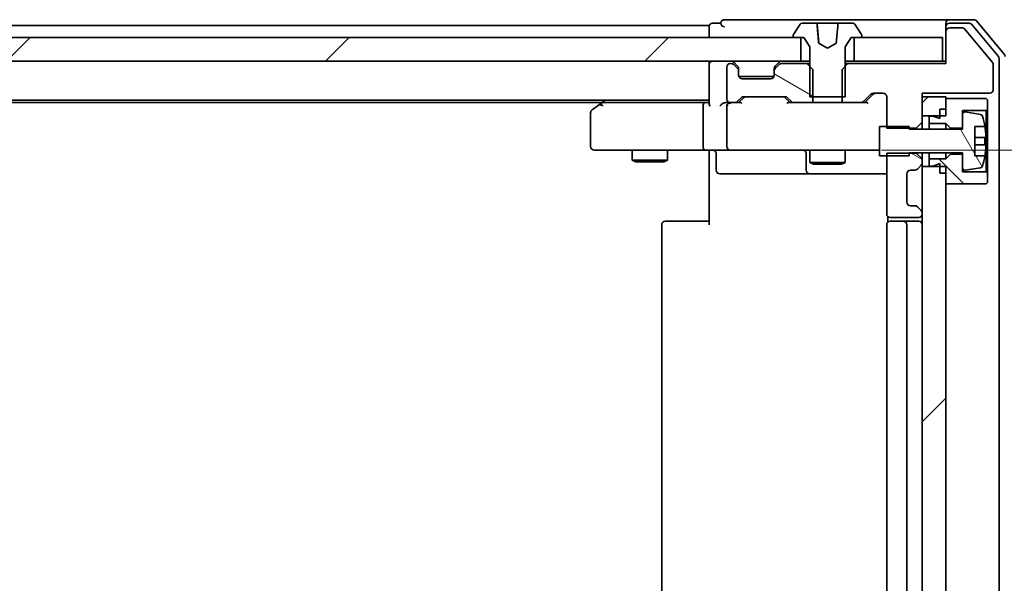
# Model space of a CAD drawing. Units: millimetres. Extents: x 7 to 9060, y 4 to 1690.
# Drawn here: x 1847 to 1931, y 1372 to 1419 of the extents above; entities that cross this region are included whole.
import ezdxf

# ---------------------------------------------------------------- set-up
doc = ezdxf.new("R2010")
doc.units = ezdxf.units.MM
doc.header["$LTSCALE"] = 0.5
doc.layers.get('Defpoints').update_dxf_attribs({"lineweight": 25})
for name, color, linetype, lineweight in [('Dimension (ISO)', 7, 'Continuous', 18), ('Hatch (ISO)', 1, 'Continuous', 18), ('Visible (ISO)', 7, 'Continuous', 35)]:
    doc.layers.add(name, color=color, linetype=linetype, lineweight=lineweight)
doc.styles.add('Note Text (TK)', font='MS PGothic.ttf')
doc.dimstyles.new('Default - Method 1b (TK)', dxfattribs={"dimscale": 0.5, "dimtxt": 2.5, "dimasz": 2.5, "dimexe": 1, "dimexo": 1.5, "dimgap": 1, "dimtad": 1, "dimrnd": 1e-08, "dimdsep": 46, "dimtxsty": 'Note Text (TK)', "dimblk": 'OPEN', "dimcen": 0.09, "dimdle": 5, "dimclrd": 100, "dimclre": 100, "dimclrt": 7, "dimadec": 1, "dimazin": 1, "dimtfac": 1, "dimtmove": 0, "dimatfit": 3, "dimldrblk": 'OPEN', "dimfxl": 1, "dimtolj": 1, "dimlwd": -1, "dimlwe": -1, "dimarcsym": 0})
pattern_1 = [(45, (170.839, -44), (-13.47038, 13.47038), [])]
pattern_2 = [(150.0002, (170.839, -44), (-9.52493, -16.49782), [])]

# ---------------------------------------------------------------- blocks, each defined once
blk = doc.blocks.new('_Open')
at = {"color": 0, "linetype": 'ByBlock', "lineweight": -2}
for p, q in [((-1, 0.1667), (0, 0)), ((-1, -0.1667), (0, 0)), ((0, 0), (-1, 0))]:
    blk.add_line(p, q, dxfattribs=at)
blk = doc.blocks.new('*D87')
at = {"layer": 'Defpoints', "color": 0}
for p in [(1919.481, 1408.487), (1919.481, 1342.487), (1979.481, 1342.487)]:
    blk.add_point(p, dxfattribs=at)
at = {"layer": 'Dimension (ISO)', "color": 100}
for p, q in [((1920.231, 1408.487), (1979.981, 1408.487)), ((1979.481, 1395.987), (1979.481, 1354.987)), ((1920.231, 1342.487), (1979.981, 1342.487))]:
    blk.add_line(p, q, dxfattribs=at)
at = {"layer": 'Dimension (ISO)', "color": 100, "xscale": 12.5, "yscale": 12.5, "zscale": 12.5}
for p, rotation in [((1979.481, 1408.487), 90), ((1979.481, 1342.487), 270)]:
    blk.add_blockref('_Open', p, dxfattribs=dict(at, rotation=rotation))
at = {"layer": 'Dimension (ISO)', "color": 7, "insert": (1967.981, 1365.771), "char_height": 15, "attachment_point": 4, "rotation": 90, "style": 'Note Text (TK)'}
blk.add_mtext('\\A1;66', dxfattribs=at)

msp = doc.modelspace()

# ---------------------------------------------------------------- hatches: boundary and pattern name
at = {"layer": 'Hatch (ISO)'}
h = msp.add_hatch(dxfattribs=at)
h.set_pattern_fill('ANSI31', color=256, scale=152.4, style=0)
h.set_pattern_definition(pattern_1)
h.paths.add_polyline_path([(1517.9161, 1417.9866), (1517.9161, 1415.9866), (1913.4161, 1415.9866), (1913.4161, 1417.9866), (1912.8661, 1417.9866), (1518.4661, 1417.9866)])
h = msp.add_hatch(dxfattribs=at)
h.set_pattern_fill('ANSI31', color=256, scale=152.4, angle=105.000246, style=0)
h.set_pattern_definition(pattern_2)
edge = h.paths.add_edge_path()
edge.add_ellipse((1911.4661, 1415.1623), major_axis=(-0.2121, -0.2121), ratio=1, start_angle=270, end_angle=315)
edge.add_line((1911.1661, 1415.1623), (1911.1661, 1414.7866))
edge.add_ellipse((1910.8661, 1414.7866), major_axis=(0, -0.3), ratio=1, start_angle=0, end_angle=90, ccw=False)
edge.add_line((1910.8661, 1414.4866), (1908.4661, 1414.4866))
edge.add_ellipse((1908.4661, 1414.7866), major_axis=(-0.3, 0), ratio=1, start_angle=0, end_angle=90, ccw=False)
edge.add_line((1908.1661, 1414.7866), (1908.1661, 1415.1623))
edge.add_ellipse((1907.8661, 1415.1623), major_axis=(0, 0.3), ratio=1, start_angle=270, end_angle=315)
edge.add_line((1908.0783, 1415.3744), (1907.754, 1415.6987))
edge.add_ellipse((1907.5419, 1415.4866), major_axis=(-0.2121, 0.2121), ratio=1, start_angle=270, end_angle=315)
edge.add_line((1907.5419, 1415.7866), (1907.4661, 1415.7866))
edge.add_ellipse((1907.4661, 1415.4866), major_axis=(-0.3, 0), ratio=1, start_angle=270, end_angle=360)
edge.add_line((1907.1661, 1415.4866), (1907.1661, 1412.7866))
edge.add_ellipse((1907.4661, 1412.7866), major_axis=(0, -0.3), ratio=1, start_angle=270, end_angle=360)
edge.add_line((1907.4661, 1412.4866), (1907.8419, 1412.4866))
edge.add_ellipse((1907.8419, 1412.7866), major_axis=(0.3, 0), ratio=1, start_angle=270, end_angle=315)
edge.add_line((1908.054, 1412.5744), (1908.3783, 1412.8987))
edge.add_ellipse((1908.5904, 1412.6866), major_axis=(0.2121, 0.2121), ratio=1, start_angle=45, end_angle=90, ccw=False)
edge.add_line((1908.5904, 1412.9866), (1912.0919, 1412.9866))
edge.add_ellipse((1912.0919, 1412.6866), major_axis=(0.3, 0), ratio=1, start_angle=45, end_angle=90, ccw=False)
edge.add_line((1912.304, 1412.8987), (1912.6283, 1412.5744))
edge.add_ellipse((1912.8404, 1412.7866), major_axis=(0.2121, -0.2121), ratio=1, start_angle=270, end_angle=315)
edge.add_line((1912.8404, 1412.4866), (1914.4366, 1412.4866))
edge.add_line((1914.4366, 1412.4866), (1914.4366, 1412.9866))
edge.add_line((1914.4366, 1412.9866), (1914.4366, 1415.2866))
edge.add_line((1914.4366, 1415.2866), (1914.1661, 1415.5571))
edge.add_line((1914.1661, 1415.5571), (1913.9366, 1415.7866))
edge.add_line((1913.9366, 1415.7866), (1911.7904, 1415.7866))
edge.add_ellipse((1911.7904, 1415.4866), major_axis=(-0.3, 0), ratio=1, start_angle=270, end_angle=315)
edge.add_line((1911.5783, 1415.6987), (1911.254, 1415.3744))
h = msp.add_hatch(dxfattribs=at)
h.set_pattern_fill('ANSI31', color=256, scale=152.4, style=0)
h.set_pattern_definition(pattern_1)
h.paths.add_polyline_path([(1925.6661, 1412.9866), (1923.6661, 1412.9866), (1923.6661, 1411.3866), (1925.1661, 1411.3866), (1925.6661, 1411.3866), (1925.6661, 1411.9366), (1925.6661, 1412.8366)])
h = msp.add_hatch(dxfattribs=at)
h.set_pattern_fill('ANSI31', color=256, scale=152.4, angle=75.000175, style=0)
h.set_pattern_definition([(120.0002, (170.839, -44), (-16.49775, -9.52505), [])])
edge = h.paths.add_edge_path()
edge.add_line((1922.5661, 1410.4866), (1920.6661, 1410.4866))
edge.add_line((1920.6661, 1410.4866), (1920.0661, 1410.4866))
edge.add_line((1920.0661, 1410.4866), (1920.0661, 1407.9866))
edge.add_line((1920.0661, 1407.9866), (1920.6661, 1407.9866))
edge.add_line((1920.6661, 1407.9866), (1922.5661, 1407.9866))
edge.add_line((1922.5661, 1407.9866), (1922.5661, 1408.2301))
edge.add_line((1922.5661, 1408.2301), (1922.5661, 1408.2366))
edge.add_line((1922.5661, 1408.2366), (1927.0661, 1408.2366))
edge.add_line((1927.0661, 1408.2366), (1927.0661, 1408.1366))
edge.add_line((1927.0661, 1408.1366), (1927.0661, 1406.9716))
edge.add_ellipse((1927.2661, 1406.9716), major_axis=(0, -0.2), ratio=1, start_angle=270, end_angle=369.212951)
edge.add_line((1927.2982, 1406.7742), (1928.5931, 1406.9842))
edge.add_ellipse((1928.561, 1407.1816), major_axis=(0.1974, 0.032), ratio=1, start_angle=270, end_angle=333.896117)
edge.add_ellipse((1921.7936, 1409.2366), major_axis=(2.113, 6.9588), ratio=1, start_angle=270, end_angle=276.993767)
edge.add_line((1928.9579, 1407.9866), (1928.1161, 1407.9866))
edge.add_line((1928.1161, 1407.9866), (1928.1161, 1410.4866))
edge.add_line((1928.1161, 1410.4866), (1928.9579, 1410.4866))
edge.add_ellipse((1921.7936, 1409.2366), major_axis=(-1.25, 7.1643), ratio=1, start_angle=270, end_angle=276.993767)
edge.add_ellipse((1928.561, 1411.2915), major_axis=(-0.0581, 0.1914), ratio=1, start_angle=270, end_angle=333.896117)
edge.add_line((1928.5931, 1411.4889), (1927.2982, 1411.6989))
edge.add_ellipse((1927.2661, 1411.5015), major_axis=(-0.1974, 0.032), ratio=1, start_angle=270, end_angle=369.212951)
edge.add_line((1927.0661, 1411.5015), (1927.0661, 1410.3366))
edge.add_line((1927.0661, 1410.3366), (1927.0661, 1410.2366))
edge.add_line((1927.0661, 1410.2366), (1922.5661, 1410.2366))
edge.add_line((1922.5661, 1410.2366), (1922.5661, 1410.343))
edge.add_line((1922.5661, 1410.343), (1922.5661, 1410.4866))
h = msp.add_hatch(dxfattribs=at)
h.set_pattern_fill('ANSI31', color=256, scale=152.4, angle=105.000246, style=0)
h.set_pattern_definition(pattern_2)
edge = h.paths.add_edge_path()
edge.add_ellipse((1923.3661, 1403.1623), major_axis=(0, 0.3), ratio=1, start_angle=270, end_angle=315)
edge.add_line((1923.5783, 1403.3744), (1923.254, 1403.6987))
edge.add_ellipse((1923.0419, 1403.4866), major_axis=(-0.2121, 0.2121), ratio=1, start_angle=270, end_angle=315)
edge.add_line((1923.0419, 1403.7866), (1922.6661, 1403.7866))
edge.add_ellipse((1922.6661, 1404.0866), major_axis=(-0.3, 0), ratio=1, start_angle=0, end_angle=90, ccw=False)
edge.add_line((1922.3661, 1404.0866), (1922.3661, 1406.4866))
edge.add_ellipse((1922.6661, 1406.4866), major_axis=(0, 0.3), ratio=1, start_angle=0, end_angle=90, ccw=False)
edge.add_line((1922.6661, 1406.7866), (1923.0419, 1406.7866))
edge.add_ellipse((1923.0419, 1407.0866), major_axis=(0.3, 0), ratio=1, start_angle=270, end_angle=315)
edge.add_line((1923.254, 1406.8744), (1923.5783, 1407.1987))
edge.add_ellipse((1923.3661, 1407.4108), major_axis=(0.2121, 0.2121), ratio=1, start_angle=270, end_angle=315)
edge.add_line((1923.6661, 1407.4108), (1923.6661, 1407.7301))
edge.add_line((1923.6661, 1407.7301), (1923.1661, 1408.2301))
edge.add_line((1923.1661, 1408.2301), (1922.5661, 1408.2301))
edge.add_line((1922.5661, 1408.2301), (1920.6661, 1408.2301))
edge.add_line((1920.6661, 1408.2301), (1920.6661, 1407.9866))
edge.add_line((1920.6661, 1407.9866), (1920.6661, 1403.0866))
edge.add_ellipse((1920.9661, 1403.0866), major_axis=(0, -0.3), ratio=1, start_angle=270, end_angle=360)
edge.add_line((1920.9661, 1402.7866), (1923.3661, 1402.7866))
edge.add_ellipse((1923.3661, 1403.0866), major_axis=(0.3, 0), ratio=1, start_angle=270, end_angle=360)
edge.add_line((1923.6661, 1403.0866), (1923.6661, 1403.1623))
h = msp.add_hatch(dxfattribs=at)
h.set_pattern_fill('ANSI31', color=256, scale=152.4, angle=90.00021, style=0)
h.set_pattern_definition([(135.0002, (170.839, -44), (-13.47033, -13.47043), [])])
h.paths.add_polyline_path([(1926.0661, 1408.1366), (1925.6661, 1407.7366), (1924.2661, 1407.7366), (1924.2661, 1407.1366), (1924.5661, 1407.1366), (1925.1661, 1407.3366), (1925.1661, 1407.0866), (1925.1661, 1406.5366), (1925.6661, 1406.5366), (1925.6661, 1405.6366), (1929.0661, 1405.6366), (1929.1661, 1405.7366), (1929.1661, 1406.5366), (1929.0661, 1406.6366), (1927.0661, 1406.6366), (1927.0661, 1406.9716), (1927.0661, 1408.1366)])
h = msp.add_hatch(dxfattribs=at)
h.set_pattern_fill('ANSI31', color=256, scale=152.4, style=0)
h.set_pattern_definition(pattern_1)
h.paths.add_polyline_path([(1923.6661, 1343.8866), (1925.1661, 1343.8866), (1925.6661, 1343.8866), (1925.6661, 1344.4366), (1925.6661, 1345.3366), (1925.6661, 1405.6366), (1925.6661, 1406.5366), (1925.6661, 1407.0866), (1925.1661, 1407.0866), (1923.6661, 1407.0866), (1923.6661, 1403.1623), (1923.6661, 1403.0866), (1923.6661, 1347.8866), (1923.6661, 1347.8108)])

# ---------------------------------------------------------------- linework, layer by layer
at = {"layer": 'Visible (ISO)'}
for p, q in [((1906.6661, 1419.1866), (1905.9661, 1419.1866)), ((1910.6661, 1419.4866), (1906.9661, 1419.4866)), ((1925.9661, 1419.4866), (1910.6661, 1419.4866)), ((1914.7264, 1419.1866), (1913.5247, 1419.1866)), ((1914.7264, 1419.1866), (1914.7543, 1419.1866)), ((1915.2191, 1419.1866), (1914.7543, 1419.1866)), ((1914.8042, 1419.1409), (1914.9466, 1417.5131)), ((1915.2191, 1419.1866), (1916.397, 1419.1866)), ((1916.6059, 1419.1866), (1916.397, 1419.1866)), ((1917.8076, 1419.1866), (1916.6059, 1419.1866)), ((1925.6661, 1418.8866), (1925.6661, 1419.1866)), ((1928.0256, 1419.4866), (1925.9661, 1419.4866)), ((1927.6248, 1419.1866), (1925.9661, 1419.1866)), ((1930.5966, 1416.57), (1928.2561, 1419.3786)), ((1905.6661, 1418.9866), (1718.0461, 1418.9866)), ((1905.6661, 1418.9866), (1905.6661, 1418.6866)), ((1905.6661, 1418.6866), (1905.6661, 1417.9866)), ((1913.357, 1419.0956), (1912.7985, 1418.2363)), ((1918.5338, 1418.2363), (1917.9753, 1419.0956)), ((1925.6661, 1418.8866), (1925.6661, 1418.4866)), ((1925.6661, 1418.4866), (1925.6661, 1415.7866)), ((1927.0725, 1418.7866), (1925.9661, 1418.7866)), ((1929.6198, 1415.8422), (1927.2261, 1418.7146)), ((1930.0966, 1416.389), (1927.8552, 1419.0786)), ((1913.4161, 1417.9866), (1517.9161, 1417.9866)), ((1912.7661, 1418.1273), (1912.7661, 1418.0866)), ((1912.8661, 1417.9866), (1913.6661, 1417.9866)), ((1913.4161, 1415.9866), (1913.4161, 1417.9866)), ((1913.6661, 1417.9866), (1914.1661, 1417.1866)), ((1917.1661, 1417.1866), (1917.6661, 1417.9866)), ((1917.6661, 1417.9866), (1918.4661, 1417.9866)), ((1925.3661, 1417.9866), (1917.9161, 1417.9866)), ((1917.9161, 1417.9866), (1917.9161, 1415.9866)), ((1918.5661, 1418.0866), (1918.5661, 1418.1273)), ((1925.3661, 1415.9866), (1925.3661, 1417.9866)), ((1914.1661, 1417.1866), (1914.1661, 1412.9866)), ((1915.6661, 1417.0866), (1914.9519, 1417.4663)), ((1916.3804, 1417.4663), (1915.6661, 1417.0866)), ((1917.1661, 1412.9866), (1917.1661, 1417.1866)), ((1517.9161, 1415.9866), (1913.4161, 1415.9866)), ((1905.6661, 1415.9866), (1905.6661, 1415.6866)), ((1908.0783, 1415.5744), (1907.754, 1415.8987)), ((1911.5783, 1415.8987), (1911.254, 1415.5744)), ((1914.1661, 1415.9866), (1913.4161, 1415.9866)), ((1917.9161, 1415.9866), (1917.1661, 1415.9866)), ((1917.9161, 1415.9866), (1925.3661, 1415.9866)), ((1925.6661, 1415.9866), (1925.3661, 1415.9866)), ((1930.1661, 1334.7762), (1930.1661, 1416.1969)), ((1905.6661, 1415.6866), (1905.6661, 1412.3987)), ((1907.1661, 1415.4866), (1907.1661, 1412.7866)), ((1907.5419, 1415.7866), (1907.4661, 1415.7866)), ((1908.0783, 1415.3744), (1907.754, 1415.6987)), ((1908.0987, 1415.554), (1908.0783, 1415.5744)), ((1908.1661, 1415.1623), (1908.1661, 1415.3623)), ((1908.1661, 1414.7866), (1908.1661, 1415.1623)), ((1911.1661, 1415.3623), (1911.1661, 1415.1623)), ((1911.1661, 1415.1623), (1911.1661, 1414.7866)), ((1911.254, 1415.5744), (1911.2336, 1415.554)), ((1911.5783, 1415.6987), (1911.254, 1415.3744)), ((1913.9366, 1415.7866), (1911.7904, 1415.7866)), ((1914.4366, 1415.2866), (1913.9366, 1415.7866)), ((1914.1661, 1415.7866), (1913.9366, 1415.7866)), ((1914.4366, 1412.4866), (1914.4366, 1415.2866)), ((1917.3956, 1415.7866), (1916.8956, 1415.2866)), ((1916.8956, 1415.2866), (1916.8956, 1412.4866)), ((1917.3956, 1415.7866), (1917.1661, 1415.7866)), ((1925.6661, 1415.7866), (1917.3956, 1415.7866)), ((1929.6661, 1413.5866), (1929.6661, 1415.7141)), ((1911.149, 1414.6866), (1908.1833, 1414.6866)), ((1910.8661, 1414.4866), (1908.4661, 1414.4866)), ((1525.6661, 1412.6866), (1905.6661, 1412.6866)), ((1534.7328, 1412.4866), (1896.5995, 1412.4866)), ((1896.8661, 1412.6866), (1896.5195, 1412.4266)), ((1905.2904, 1412.4866), (1896.6995, 1412.4866)), ((1905.6661, 1412.4866), (1905.2904, 1412.4866)), ((1907.4661, 1412.4866), (1907.0904, 1412.4866)), ((1907.4661, 1412.4866), (1907.8419, 1412.4866)), ((1908.3422, 1412.4866), (1907.8419, 1412.4866)), ((1908.054, 1412.5744), (1908.3783, 1412.8987)), ((1908.1661, 1412.4866), (1908.5783, 1412.8987)), ((1908.5904, 1412.9866), (1912.0919, 1412.9866)), ((1912.104, 1412.8987), (1912.5161, 1412.4866)), ((1912.304, 1412.8987), (1912.6283, 1412.5744)), ((1912.8404, 1412.4866), (1912.34, 1412.4866)), ((1912.8404, 1412.4866), (1914.4366, 1412.4866)), ((1914.1661, 1412.9866), (1917.1661, 1412.9866)), ((1916.8956, 1412.4866), (1914.4366, 1412.4866)), ((1916.8956, 1412.4866), (1918.4919, 1412.4866)), ((1918.9922, 1412.4866), (1918.4919, 1412.4866)), ((1918.704, 1412.5744), (1919.3283, 1413.1987)), ((1918.8161, 1412.4866), (1919.5283, 1413.1987)), ((1919.5404, 1413.2866), (1920.3661, 1413.2866)), ((1920.6661, 1412.9866), (1920.6661, 1410.343)), ((1923.6661, 1410.843), (1923.6661, 1413.2866)), ((1923.6661, 1413.2866), (1929.3661, 1413.2866)), ((1925.6661, 1412.9866), (1923.6661, 1412.9866)), ((1923.6661, 1412.9866), (1923.6661, 1411.3866)), ((1925.6661, 1411.3866), (1925.6661, 1412.9866)), ((1929.0661, 1412.8366), (1925.6661, 1412.8366)), ((1925.6661, 1412.8366), (1925.6661, 1411.9366)), ((1929.1661, 1412.7366), (1929.0661, 1412.8366)), ((1929.1661, 1411.9366), (1929.1661, 1412.7366)), ((1896.5195, 1412.4266), (1895.7861, 1411.8766)), ((1896.7295, 1412.1866), (1896.5739, 1412.3422)), ((1905.1661, 1412.1866), (1905.1661, 1408.7866)), ((1907.1661, 1412.1866), (1907.1661, 1408.7866)), ((1925.1661, 1411.9366), (1925.6661, 1411.9366)), ((1925.1661, 1411.9366), (1925.1661, 1411.1366)), ((1927.0661, 1410.3366), (1927.0661, 1411.8366)), ((1927.0661, 1411.8366), (1929.0661, 1411.8366)), ((1928.5931, 1411.4889), (1927.2982, 1411.6989)), ((1929.0661, 1411.8366), (1929.1661, 1411.9366)), ((1929.0661, 1411.8366), (1929.0661, 1406.6366)), ((1929.1661, 1406.5366), (1929.1661, 1411.9366)), ((1895.6661, 1411.6366), (1895.6661, 1408.7866)), ((1923.1661, 1410.343), (1923.6661, 1410.843)), ((1923.6661, 1411.3866), (1925.6661, 1411.3866)), ((1923.6661, 1410.2366), (1923.6661, 1410.843)), ((1924.5661, 1411.3366), (1924.2661, 1411.3366)), ((1924.2661, 1411.3366), (1924.2661, 1410.7366)), ((1925.1661, 1411.1366), (1924.5661, 1411.3366)), ((1927.0661, 1411.5015), (1927.0661, 1410.2366)), ((1922.5661, 1410.4866), (1920.0661, 1410.4866)), ((1920.0661, 1410.4866), (1920.0661, 1407.9866)), ((1920.6661, 1410.343), (1923.1661, 1410.343)), ((1922.5661, 1410.2366), (1922.5661, 1410.4866)), ((1927.0661, 1410.2366), (1922.5661, 1410.2366)), ((1923.1661, 1410.343), (1923.1661, 1410.2366)), ((1924.2661, 1410.7366), (1925.6661, 1410.7366)), ((1924.2661, 1410.2366), (1924.2661, 1410.7366)), ((1925.6661, 1410.7366), (1926.0661, 1410.3366)), ((1925.6661, 1410.2366), (1925.6661, 1410.7366)), ((1926.0661, 1410.3366), (1927.0661, 1410.3366)), ((1926.0661, 1410.2366), (1926.0661, 1410.3366)), ((1928.1161, 1407.9866), (1928.1161, 1410.4866)), ((1928.1161, 1410.4866), (1928.9579, 1410.4866)), ((1929.0166, 1409.5491), (1928.1161, 1409.5491)), ((1895.9661, 1408.4866), (1896.7295, 1408.4866)), ((1896.7295, 1408.4866), (1905.2904, 1408.4866)), ((1899.1661, 1408.4866), (1899.1661, 1407.6366)), ((1902.1661, 1408.4866), (1902.1661, 1407.6366)), ((1907.4661, 1408.4866), (1905.2904, 1408.4866)), ((1905.6661, 1408.2615), (1905.6661, 1408.4788)), ((1907.4661, 1408.4866), (1908.2844, 1408.4866)), ((1908.2844, 1408.4866), (1919.4807, 1408.4866)), ((1914.1661, 1408.4866), (1914.1661, 1407.4366)), ((1917.1661, 1408.4866), (1917.1661, 1407.4366)), ((1919.4807, 1408.4866), (1920.0661, 1408.4866)), ((1928.1161, 1408.9241), (1929.0166, 1408.9241)), ((1899.1661, 1407.6366), (1902.1661, 1407.6366)), ((1899.4729, 1407.4832), (1899.1661, 1407.6366)), ((1901.8594, 1407.4832), (1902.1661, 1407.6366)), ((1905.6661, 1408.2615), (1905.6661, 1407.9866)), ((1905.6661, 1402.1866), (1905.6661, 1407.9866)), ((1906.2675, 1408.1866), (1906.2675, 1406.7866)), ((1913.8716, 1408.1866), (1913.8716, 1406.7866)), ((1920.0661, 1407.9866), (1922.5661, 1407.9866)), ((1923.1661, 1408.2301), (1920.6661, 1408.2301)), ((1920.6661, 1408.2301), (1920.6661, 1403.0866)), ((1922.5661, 1407.9866), (1922.5661, 1408.2366)), ((1922.5661, 1408.2366), (1927.0661, 1408.2366)), ((1923.1661, 1408.2366), (1923.1661, 1408.2301)), ((1923.6661, 1407.7301), (1923.1661, 1408.2301)), ((1923.6661, 1407.7301), (1923.6661, 1408.2366)), ((1923.6661, 1407.4108), (1923.6661, 1407.7301)), ((1924.2661, 1407.7366), (1924.2661, 1408.2366)), ((1925.6661, 1407.7366), (1924.2661, 1407.7366)), ((1924.2661, 1407.7366), (1924.2661, 1407.1366)), ((1925.6661, 1407.7366), (1925.6661, 1408.2366)), ((1926.0661, 1408.1366), (1925.6661, 1407.7366)), ((1926.0661, 1408.1366), (1926.0661, 1408.2366)), ((1927.0661, 1408.1366), (1926.0661, 1408.1366)), ((1927.0661, 1408.2366), (1927.0661, 1406.9716)), ((1927.0661, 1406.6366), (1927.0661, 1408.1366)), ((1928.9579, 1407.9866), (1928.1161, 1407.9866)), ((1901.8594, 1407.4832), (1899.4729, 1407.4832)), ((1914.1661, 1407.4366), (1917.1661, 1407.4366)), ((1914.4729, 1407.2832), (1914.1661, 1407.4366)), ((1916.8594, 1407.2832), (1914.4729, 1407.2832)), ((1916.8594, 1407.2832), (1917.1661, 1407.4366)), ((1922.6661, 1406.7866), (1923.0419, 1406.7866)), ((1923.254, 1406.8744), (1923.5783, 1407.1987)), ((1923.6661, 1407.0866), (1923.6661, 1407.4108)), ((1925.6661, 1407.0866), (1923.6661, 1407.0866)), ((1923.6661, 1407.0866), (1923.6661, 1343.8866)), ((1924.2661, 1407.1366), (1924.5661, 1407.1366)), ((1924.5661, 1407.1366), (1925.1661, 1407.3366)), ((1925.1661, 1407.3366), (1925.1661, 1406.5366)), ((1925.6661, 1343.8866), (1925.6661, 1407.0866)), ((1927.2982, 1406.7742), (1928.5931, 1406.9842)), ((1906.5675, 1406.4866), (1910.4971, 1406.4866)), ((1910.4971, 1406.4866), (1914.1716, 1406.4866)), ((1914.1716, 1406.4866), (1914.3432, 1406.4866)), ((1914.3432, 1406.4866), (1920.6661, 1406.4866)), ((1922.3661, 1404.0866), (1922.3661, 1406.4866)), ((1925.1661, 1406.5366), (1925.6661, 1406.5366)), ((1925.6661, 1406.5366), (1925.6661, 1405.6366)), ((1929.0661, 1406.6366), (1927.0661, 1406.6366)), ((1929.1661, 1406.5366), (1929.0661, 1406.6366)), ((1929.1661, 1405.7366), (1929.1661, 1406.5366)), ((1925.6661, 1405.6366), (1929.0661, 1405.6366)), ((1929.0661, 1405.6366), (1929.1661, 1405.7366)), ((1923.0419, 1403.7866), (1922.6661, 1403.7866)), ((1923.5783, 1403.3744), (1923.254, 1403.6987)), ((1920.756, 1402.8725), (1920.756, 1402.4006)), ((1920.9661, 1402.7866), (1923.3661, 1402.7866)), ((1923.6661, 1403.0866), (1923.6661, 1403.1623)), ((1901.6661, 1402.1866), (1901.6661, 1348.7866)), ((1901.9661, 1402.4866), (1902.0247, 1402.4866)), ((1902.7318, 1402.4866), (1902.0247, 1402.4866)), ((1902.7318, 1402.4866), (1902.8733, 1402.4866)), ((1905.2519, 1402.4866), (1902.8733, 1402.4866)), ((1905.2519, 1402.4866), (1905.6661, 1402.4866)), ((1920.6661, 1402.1866), (1920.6661, 1348.7866)), ((1920.9661, 1402.4866), (1921.0247, 1402.4866)), ((1921.7318, 1402.4866), (1921.0247, 1402.4866)), ((1921.7318, 1402.4866), (1921.8733, 1402.4866)), ((1922.0661, 1402.4866), (1921.8733, 1402.4866)), ((1923.3661, 1402.4866), (1922.0661, 1402.4866)), ((1922.3661, 1348.7866), (1922.3661, 1402.1866))]:
    msp.add_line(p, q, dxfattribs=at)
for centre, radius, start, end in [((1905.9661, 1418.8866), 0.3, 90, 180), ((1906.9661, 1419.1866), 0.3, 90, 180), ((1906.9661, 1419.1866), 0.3, 180, 270), ((1913.5247, 1418.9866), 0.2, 90, 146.976132), ((1914.7543, 1419.1366), 0.05, 5, 90), ((1917.8076, 1418.9866), 0.2, 33.023868, 90), ((1925.9661, 1419.1866), 0.3, 90, 180), ((1925.9661, 1418.8866), 0.3, 90, 180), ((1927.6248, 1418.8866), 0.3, 39.805571, 90), ((1928.0256, 1419.1866), 0.3, 39.805571, 90), ((1925.9661, 1418.4866), 0.3, 90, 180), ((1927.0725, 1418.5866), 0.2, 39.805571, 90), ((1912.9661, 1418.1273), 0.2, 146.976132, 180), ((1912.8661, 1418.0866), 0.1, 180, 270), ((1918.4661, 1418.0866), 0.1, 270, 0), ((1918.3661, 1418.1273), 0.2, 0, 33.023868), ((1905.9661, 1415.6866), 0.3, 90, 180), ((1907.5419, 1415.6866), 0.3, 45, 90), ((1911.7904, 1415.6866), 0.3, 90, 135), ((1929.4661, 1415.7141), 0.2, 0, 39.805571), ((1929.8661, 1416.1969), 0.3, 0, 39.805571), ((1930.3661, 1416.3779), 0.3, 0, 39.805571), ((1907.4661, 1415.4866), 0.3, 90, 180), ((1907.5419, 1415.4866), 0.3, 45, 90), ((1907.8661, 1415.3623), 0.3, 0, 45), ((1907.8661, 1415.1623), 0.3, 0, 45), ((1911.4661, 1415.3623), 0.3, 135, 180), ((1911.4661, 1415.1623), 0.3, 135, 180), ((1911.7904, 1415.4866), 0.3, 90, 135), ((1908.4661, 1414.7866), 0.3, 180, 270), ((1910.8661, 1414.7866), 0.3, 270, 0), ((1929.3661, 1413.5866), 0.3, 270, 0), ((1896.6995, 1412.1866), 0.3, 90, 113.437984), ((1907.4661, 1412.7866), 0.3, 180, 270), ((1907.4661, 1412.1866), 0.3, 90, 113.437996), ((1907.8419, 1412.7866), 0.3, 270, 315), ((1908.5904, 1412.6866), 0.3, 90, 135), ((1912.0919, 1412.6866), 0.3, 45, 90), ((1912.8404, 1412.7866), 0.3, 225, 270), ((1918.4919, 1412.7866), 0.3, 270, 315), ((1919.5404, 1412.9866), 0.3, 90, 135), ((1920.3661, 1412.9866), 0.3, 0, 90), ((1895.9661, 1411.6366), 0.3, 126.869898, 180), ((1896.6995, 1412.1866), 0.3, 113.437984, 126.869898), ((1907.4661, 1412.1866), 0.3, 148.755545, 180), ((1927.2661, 1411.5015), 0.2, 80.787049, 180), ((1928.561, 1411.2915), 0.2, 16.890932, 80.787049), ((1921.7936, 1409.2366), 7.2725, 9.897166, 16.890932), ((1921.7936, 1409.2366), 7.2658, 6.222211, 9.906408), ((1921.7936, 1409.2366), 7.1643, 357.500008, 2.499992), ((1895.9661, 1408.7866), 0.3, 180, 270), ((1905.9675, 1408.1866), 0.3, 0, 90), ((1907.4661, 1408.7866), 0.3, 180, 270), ((1913.5716, 1408.1866), 0.3, 0, 90), ((1921.7936, 1409.2366), 7.2658, 350.093592, 353.777789), ((1921.7936, 1409.2366), 7.2725, 343.109068, 350.102834), ((1906.5675, 1406.7866), 0.3, 180, 270), ((1914.1716, 1406.7866), 0.3, 180, 270), ((1922.6661, 1406.4866), 0.3, 90, 180), ((1923.0419, 1407.0866), 0.3, 270, 315), ((1923.3661, 1407.4108), 0.3, 315, 0), ((1927.2661, 1406.9716), 0.2, 180, 279.212951), ((1928.561, 1407.1816), 0.2, 279.212951, 343.109068), ((1922.6661, 1404.0866), 0.3, 180, 270), ((1923.0419, 1403.4866), 0.3, 45, 90), ((1923.3661, 1403.1623), 0.3, 0, 45), ((1920.9661, 1403.0866), 0.3, 180, 270), ((1923.3661, 1403.0866), 0.3, 270, 0), ((1901.9661, 1402.1866), 0.3, 90, 180), ((1920.9661, 1402.1866), 0.3, 90, 180), ((1922.0661, 1402.1866), 0.3, 0, 90), ((1923.3661, 1402.1866), 0.3, 0, 90)]:
    msp.add_arc(centre, radius, start, end, dxfattribs=at)
for centre, major_axis, ratio, start_param, end_param in [((1905.2904, 1412.1866), (0, -0.3), 0.4142136, 3.1415927, 4.712389), ((1907.0904, 1412.1866), (-0.4243, 0), 0.7071068, 4.712389, 5.4977871), ((1908.4454, 1412.1866), (0.1246, -0.2958), 0.4004104, 2.3310669, 2.974568), ((1908.7904, 1412.6866), (-0.3, 0), 0.9998508, 4.712389, 5.4978618), ((1911.8918, 1412.6866), (0.3, 0), 0.9998508, 0.7853235, 1.5707963), ((1912.2369, 1412.1866), (-0.1246, -0.2958), 0.4004104, 3.3086173, 3.9521184), ((1919.0954, 1412.1866), (0.1246, -0.2958), 0.4004104, 2.3310669, 2.974568), ((1919.7404, 1412.9866), (-0.3, 0), 0.9998508, 4.712389, 5.4978618), ((1896.7295, 1412.2091), (0.2411, 0.4823), 0.3700244, 1.4790131, 1.7537399), ((1905.9661, 1412.1866), (0.2772, -0.2772), 0.4142136, 3.5342917, 4.3196899), ((1906.7904, 1412.1866), (-0.2772, -0.2772), 0.4142136, 4.3196899, 5.1050881), ((1907.4661, 1412.2091), (-0.2515, 0.483), 0.3384375, 1.1216156, 1.3963425), ((1907.4984, 1412.1866), (-0.6487, 0.2044), 0.3384375, 4.8186392, 5.0530704), ((1905.2904, 1408.7866), (0, -0.3), 0.4142136, 4.712389, 6.2831853)]:
    msp.add_ellipse(centre, major_axis=major_axis, ratio=ratio, start_param=start_param, end_param=end_param, dxfattribs=at)
for points, knots in [([(1914.7778, 1419.1409), (1914.7773, 1419.1459), (1914.776, 1419.1511), (1914.7717, 1419.1612), (1914.7675, 1419.1673), (1914.7586, 1419.1761), (1914.7522, 1419.1803), (1914.7404, 1419.1851), (1914.7328, 1419.1866), (1914.7264, 1419.1866)], [0.0004216249, 0.0004216249, 0.0004216249, 0.0004216249, 0.0018330802, 0.0018330802, 0.0036942215, 0.0036942215, 0.005591946, 0.005591946, 0.0075243103, 0.0075243103, 0.0075243103, 0.0075243103]), ([(1916.6059, 1419.1866), (1916.5995, 1419.1866), (1916.5919, 1419.1851), (1916.58, 1419.1803), (1916.5737, 1419.1761), (1916.5647, 1419.1673), (1916.5605, 1419.1612), (1916.5563, 1419.1511), (1916.5549, 1419.1459), (1916.5545, 1419.1409)], [0.0225995428, 0.0225995428, 0.0225995428, 0.0225995428, 0.0245319071, 0.0245319071, 0.0264296316, 0.0264296316, 0.0282907729, 0.0282907729, 0.0297022281, 0.0297022281, 0.0297022281, 0.0297022281]), ([(1914.9519, 1417.4663), (1914.9472, 1417.4688), (1914.9429, 1417.472), (1914.9354, 1417.4796), (1914.9322, 1417.484), (1914.9268, 1417.4945), (1914.925, 1417.5008), (1914.9244, 1417.5074)], [-0.0051553124, -0.0051553124, -0.0051553124, -0.0051553124, -0.0035566712, -0.0035566712, -0.0019604694, -0.0019604694, 0, 0, 0, 0]), ([(1916.4079, 1417.5074), (1916.4074, 1417.5022), (1916.4062, 1417.4972), (1916.4022, 1417.4877), (1916.3995, 1417.4832), (1916.3919, 1417.4739), (1916.3865, 1417.4696), (1916.3804, 1417.4663)], [-0.0051587432, -0.0051587432, -0.0051587432, -0.0051587432, -0.0036150136, -0.0036150136, -0.0020621658, -0.0020621658, 0, 0, 0, 0]), ([(1896.5801, 1412.4618), (1896.5792, 1412.4594), (1896.5783, 1412.4568), (1896.573, 1412.4396), (1896.5705, 1412.4202), (1896.5701, 1412.383), (1896.5713, 1412.3622), (1896.5739, 1412.3422)], [0.381031219, 0.381031219, 0.381031219, 0.381031219, 0.382741903, 0.382741903, 0.391761654, 0.391761654, 0.398553638, 0.398553638, 0.398553638, 0.398553638]), ([(1907.3468, 1412.4618), (1907.3406, 1412.4591), (1907.3345, 1412.4562), (1907.302, 1412.4394), (1907.2728, 1412.418), (1907.2367, 1412.381), (1907.2213, 1412.3614), (1907.2097, 1412.3422)], [0.250886766, 0.250886766, 0.250886766, 0.250886766, 0.252877969, 0.252877969, 0.261958418, 0.261958418, 0.268388032, 0.268388032, 0.268388032, 0.268388032]), ([(1929.0166, 1410.0241), (1929.0231, 1409.9646), (1929.0287, 1409.9011), (1929.0362, 1409.784), (1929.038, 1409.7305), (1929.038, 1409.6459), (1929.0362, 1409.6093), (1929.0287, 1409.5609), (1929.0231, 1409.5491), (1929.0166, 1409.5491)], [0, 0, 0, 0, 0.017936943, 0.017936943, 0.035873886, 0.035873886, 0.053810829, 0.053810829, 0.071747772, 0.071747772, 0.071747772, 0.071747772]), ([(1904.5036, 1408.4866), (1904.573, 1408.4866), (1904.6448, 1408.4841), (1904.7932, 1408.4771), (1904.8698, 1408.4727), (1905.0267, 1408.4654), (1905.1072, 1408.4625), (1905.2691, 1408.4606), (1905.3505, 1408.4615), (1905.5108, 1408.4666), (1905.5896, 1408.4706), (1905.6661, 1408.4746)], [0, 0, 0, 0, 0.02295435, 0.02295435, 0.0459087, 0.0459087, 0.06886305, 0.06886305, 0.0918174, 0.0918174, 0.11477175, 0.11477175, 0.11477175, 0.11477175]), ([(1929.0166, 1408.9241), (1929.0231, 1408.9241), (1929.0287, 1408.9122), (1929.0362, 1408.8638), (1929.038, 1408.8272), (1929.038, 1408.7427), (1929.0362, 1408.6891), (1929.0287, 1408.572), (1929.0231, 1408.5085), (1929.0166, 1408.4491)], [0, 0, 0, 0, 0.017936943, 0.017936943, 0.035873886, 0.035873886, 0.053810829, 0.053810829, 0.071747772, 0.071747772, 0.071747772, 0.071747772])]:
    msp.add_open_spline(points, degree=3, knots=knots, dxfattribs=at)
for points, weights in [([(1914.9244, 1417.5074), (1914.8457, 1418.3871), (1914.7778, 1419.1409)], [1.00002247609, 1.00284679039, 1]), ([(1916.5545, 1419.1409), (1916.4866, 1418.3871), (1916.4079, 1417.5074)], [1, 1.00284679015, 1.00002247609])]:
    msp.add_rational_spline(points, weights, degree=2, dxfattribs=at)

# ---------------------------------------------------------------- dimensions: what is measured, and where the dimension line sits
at = {"layer": 'Dimension (ISO)', "color": 100}
dim = msp.add_linear_dim(base=(1979.4807, 1342.4866), p1=(1919.4807, 1408.4866), p2=(1919.4807, 1342.4866), angle=270, dimstyle='Default - Method 1b (TK)', override={"dimtxt": 30, "dimasz": 25, "dimgap": 8, "dimdec": 0, "dimtol": 0, "dimlim": 0, "dimtp": 0, "dimtm": 0, "dimtdec": 0, "dimtofl": 0, "dimatfit": 1}, dxfattribs=at)
dim.commit()
dim.dimension.update_dxf_attribs({"geometry": '*D87', "text_midpoint": (1979.4807, 1375.4866), "dimtype": 160})

doc.saveas('drawing.dxf')
